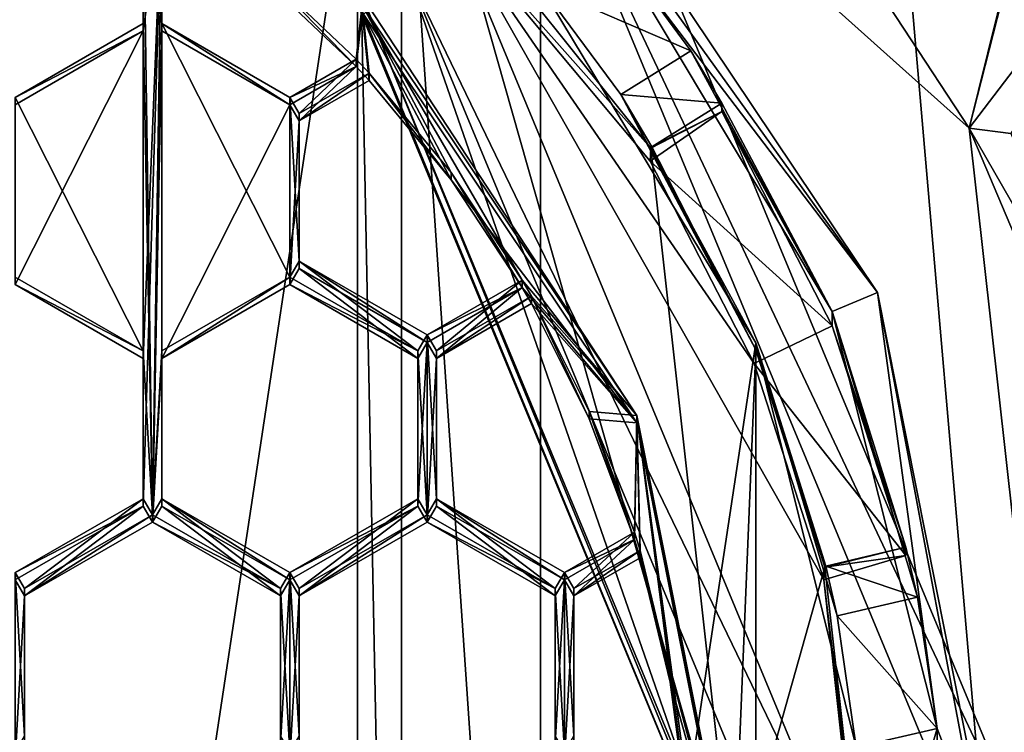
# Model space of a CAD drawing. Units: millimetres. Extents: x -24 to 91, y -252 to 24.
# Drawn here: x 3 to 7, y -234 to -231 of the extents above; entities that cross this region are included whole.
import ezdxf

# ---------------------------------------------------------------- set-up
doc = ezdxf.new("R2010")
doc.units = ezdxf.units.MM
doc.header["$LTSCALE"] = 52.148148
for name, color, linetype in [('249', 7, 'CONTINUOUS'), ('257', 7, 'CONTINUOUS'), ('355', 7, 'CONTINUOUS'), ('403', 7, 'CONTINUOUS'), ('475', 7, 'CONTINUOUS'), ('477', 7, 'CONTINUOUS'), ('479', 7, 'CONTINUOUS'), ('480', 7, 'CONTINUOUS'), ('481', 7, 'CONTINUOUS'), ('482', 7, 'CONTINUOUS'), ('485', 7, 'CONTINUOUS'), ('492', 7, 'CONTINUOUS'), ('501', 7, 'CONTINUOUS'), ('502', 7, 'CONTINUOUS'), ('503', 7, 'CONTINUOUS'), ('513', 7, 'CONTINUOUS'), ('515', 7, 'CONTINUOUS'), ('521', 7, 'CONTINUOUS'), ('891', 7, 'CONTINUOUS'), ('892', 7, 'CONTINUOUS'), ('893', 7, 'CONTINUOUS'), ('896', 7, 'CONTINUOUS'), ('897', 7, 'CONTINUOUS'), ('900', 7, 'CONTINUOUS'), ('901', 7, 'CONTINUOUS'), ('902', 7, 'CONTINUOUS'), ('903', 7, 'CONTINUOUS'), ('905', 7, 'CONTINUOUS'), ('906', 7, 'CONTINUOUS'), ('916', 7, 'CONTINUOUS'), ('917', 7, 'CONTINUOUS'), ('918', 7, 'CONTINUOUS'), ('919', 7, 'CONTINUOUS'), ('920', 7, 'CONTINUOUS'), ('921', 7, 'CONTINUOUS'), ('922', 7, 'CONTINUOUS'), ('923', 7, 'CONTINUOUS'), ('924', 7, 'CONTINUOUS'), ('925', 7, 'CONTINUOUS'), ('926', 7, 'CONTINUOUS'), ('927', 7, 'CONTINUOUS'), ('928', 7, 'CONTINUOUS'), ('929', 7, 'CONTINUOUS'), ('930', 7, 'CONTINUOUS'), ('931', 7, 'CONTINUOUS'), ('932', 7, 'CONTINUOUS'), ('933', 7, 'CONTINUOUS'), ('934', 7, 'CONTINUOUS'), ('935', 7, 'CONTINUOUS'), ('936', 7, 'CONTINUOUS'), ('937', 7, 'CONTINUOUS'), ('938', 7, 'CONTINUOUS'), ('964', 7, 'CONTINUOUS'), ('965', 7, 'CONTINUOUS'), ('973', 7, 'CONTINUOUS'), ('974', 7, 'CONTINUOUS'), ('976', 7, 'CONTINUOUS')]:
    doc.layers.add(name, color=color, linetype=linetype)

msp = doc.modelspace()

# ---------------------------------------------------------------- linework, layer by layer
at = {"layer": '249', "color": 254, "linetype": 'Continuous', "true_color": 0xe6e6e6}
for points in [[(0, -151.5524, 329.8418), (0, -249.9924, 333.2794), (8.5229, -250.0891, 330.5118), (0, -151.5524, 329.8418)], [(8.2148, -151.6415, 327.2919), (0, -151.5524, 329.8418), (8.5229, -250.0891, 330.5118), (8.2148, -151.6415, 327.2919)]]:
    msp.add_3dface(points, dxfattribs=at)
at = {"layer": '257', "color": 9, "linetype": 'Continuous', "true_color": 0xd2d2b4}
for points in [[(7.5612, -229.4848, 296.7414), (7.9316, -228.0843, 296.6925), (7.1151, -231.2838, 296.8042), (7.5612, -229.4848, 296.7414)], [(7.9316, -228.0843, 296.6925), (7.9936, -230.1316, 296.764), (7.1151, -231.2838, 296.8042), (7.9316, -228.0843, 296.6925)], [(6.1828, -229.8613, 296.7546), (7.5612, -229.4848, 296.7414), (7.1151, -231.2838, 296.8042), (6.1828, -229.8613, 296.7546)], [(7.5309, -235.002, 296.9341), (5.3166, -229.6704, 296.7479), (7.1151, -231.2838, 296.8042), (7.5309, -235.002, 296.9341)], [(5.3166, -229.6704, 296.7479), (6.1828, -229.8613, 296.7546), (7.1151, -231.2838, 296.8042), (5.3166, -229.6704, 296.7479)], [(7.6805, -232.6172, 296.8508), (7.5309, -235.002, 296.9341), (7.1151, -231.2838, 296.8042), (7.6805, -232.6172, 296.8508)]]:
    msp.add_3dface(points, dxfattribs=at)
at = {"layer": '355', "color": 9, "linetype": 'Continuous', "true_color": 0xd2d2b4}
for points in [[(7.1151, -231.2838, 296.8042), (7.9936, -230.1316, 296.764), (7.3133, -231.3086, 296.612), (7.1151, -231.2838, 296.8042)], [(7.6805, -232.6172, 296.8508), (7.1151, -231.2838, 296.8042), (7.789, -232.4565, 296.652), (7.6805, -232.6172, 296.8508)], [(7.1151, -231.2838, 296.8042), (7.3133, -231.3086, 296.612), (7.789, -232.4565, 296.652), (7.1151, -231.2838, 296.8042)]]:
    msp.add_3dface(points, dxfattribs=at)
at = {"layer": '403', "color": 9, "linetype": 'Continuous', "true_color": 0xd2d2b4}
for points in [[(5.3166, -229.6704, 296.7479), (7.5309, -235.002, 296.9341), (5.1139, -229.8805, 297.0554), (5.3166, -229.6704, 296.7479)], [(5.1139, -229.8805, 297.0554), (7.5309, -235.002, 296.9341), (7.2321, -234.9912, 297.2339), (5.1139, -229.8805, 297.0554)]]:
    msp.add_3dface(points, dxfattribs=at)
at = {"layer": '475', "color": 7, "linetype": 'Continuous', "true_color": 0xe0f2ff}
for points in [[(3.2067, -230.1234, 297.5642), (3.2946, -230.2033, 297.567), (3.2067, -230.823, 297.5886), (3.2067, -230.1234, 297.5642)], [(3.2946, -230.2033, 297.567), (3.2509, -233.1491, 297.6699), (3.2067, -233.0733, 297.6672), (3.2946, -230.2033, 297.567)], [(3.2067, -232.3737, 297.6428), (3.2946, -230.2033, 297.567), (3.2067, -233.0733, 297.6672), (3.2067, -232.3737, 297.6428)], [(3.2946, -230.2033, 297.567), (3.2067, -232.3737, 297.6428), (3.2067, -230.823, 297.5886), (3.2946, -230.2033, 297.567)], [(3.2509, -233.1491, 297.6699), (3.2946, -230.2033, 297.567), (3.2947, -230.823, 297.5886), (3.2509, -233.1491, 297.6699)], [(3.7753, -230.5734, 297.5799), (4.2426, -230.7337, 297.5855), (4.2147, -230.9917, 297.5945), (3.7753, -230.5734, 297.5799)], [(4.2147, -230.9917, 297.5945), (4.2426, -230.7337, 297.5855), (4.2759, -231.0574, 297.5968), (4.2147, -230.9917, 297.5945)], [(4.2426, -230.7337, 297.5855), (5.5433, -232.6791, 297.6534), (4.6644, -231.5287, 297.6133), (4.2426, -230.7337, 297.5855)], [(4.2759, -231.0574, 297.5968), (4.2426, -230.7337, 297.5855), (4.6644, -231.5287, 297.6133), (4.2759, -231.0574, 297.5968)], [(3.2067, -232.3737, 297.6428), (2.6004, -232.0239, 297.6306), (3.2067, -230.823, 297.5886), (3.2067, -232.3737, 297.6428)], [(2.6004, -232.0239, 297.6306), (2.6004, -231.1728, 297.6008), (3.2067, -230.823, 297.5886), (2.6004, -232.0239, 297.6306)], [(3.2509, -233.1491, 297.6699), (3.2947, -230.823, 297.5886), (3.2947, -232.3737, 297.6428), (3.2509, -233.1491, 297.6699)], [(3.2947, -230.823, 297.5886), (3.9009, -231.1728, 297.6008), (3.2947, -232.3737, 297.6428), (3.2947, -230.823, 297.5886)], [(3.9009, -231.1728, 297.6008), (4.2147, -230.9917, 297.5945), (3.9447, -231.2486, 297.6035), (3.9009, -231.1728, 297.6008)], [(4.2147, -230.9917, 297.5945), (4.2759, -231.0574, 297.5968), (3.9447, -231.2486, 297.6035), (4.2147, -230.9917, 297.5945)], [(3.2947, -232.3737, 297.6428), (3.9009, -231.1728, 297.6008), (3.9009, -232.0239, 297.6306), (3.2947, -232.3737, 297.6428)], [(3.9009, -231.1728, 297.6008), (3.9447, -231.2486, 297.6035), (3.9009, -232.0239, 297.6306), (3.9009, -231.1728, 297.6008)], [(3.9447, -231.2486, 297.6035), (3.9447, -231.9481, 297.6279), (3.9009, -232.0239, 297.6306), (3.9447, -231.2486, 297.6035)], [(4.6644, -231.5287, 297.6133), (5.5433, -232.6791, 297.6534), (5.0011, -232.0381, 297.6311), (4.6644, -231.5287, 297.6133)], [(3.9447, -231.9481, 297.6279), (4.5071, -232.3737, 297.6428), (3.9009, -232.0239, 297.6306), (3.9447, -231.9481, 297.6279)], [(3.9447, -231.9481, 297.6279), (4.5509, -232.2979, 297.6401), (4.5071, -232.3737, 297.6428), (3.9447, -231.9481, 297.6279)], [(4.5509, -232.2979, 297.6401), (5.0011, -232.0381, 297.6311), (4.5951, -232.3737, 297.6428), (4.5509, -232.2979, 297.6401)], [(5.0011, -232.0381, 297.6311), (5.045, -232.1141, 297.6337), (4.5951, -232.3737, 297.6428), (5.0011, -232.0381, 297.6311)], [(5.0011, -232.0381, 297.6311), (5.5433, -232.6791, 297.6534), (5.045, -232.1141, 297.6337), (5.0011, -232.0381, 297.6311)], [(5.045, -232.1141, 297.6337), (5.5433, -232.6791, 297.6534), (5.318, -232.6603, 297.6528), (5.045, -232.1141, 297.6337)], [(4.5509, -232.2979, 297.6401), (4.5509, -233.1491, 297.6699), (4.5071, -233.0733, 297.6672), (4.5509, -232.2979, 297.6401)], [(4.5071, -232.3737, 297.6428), (4.5509, -232.2979, 297.6401), (4.5071, -233.0733, 297.6672), (4.5071, -232.3737, 297.6428)], [(4.5509, -233.1491, 297.6699), (4.5509, -232.2979, 297.6401), (4.5951, -232.3737, 297.6428), (4.5509, -233.1491, 297.6699)], [(3.2947, -233.0733, 297.6672), (3.2509, -233.1491, 297.6699), (3.2947, -232.3737, 297.6428), (3.2947, -233.0733, 297.6672)], [(4.5951, -233.0733, 297.6672), (4.5509, -233.1491, 297.6699), (4.5951, -232.3737, 297.6428), (4.5951, -233.0733, 297.6672)], [(5.318, -232.6603, 297.6528), (5.5433, -232.6791, 297.6534), (5.532, -233.2323, 297.6728), (5.318, -232.6603, 297.6528)], [(5.5433, -232.6791, 297.6534), (5.5584, -233.3183, 297.6758), (5.532, -233.2323, 297.6728), (5.5433, -232.6791, 297.6534)], [(5.5433, -232.6791, 297.6534), (6, -234.9738, 297.7336), (5.5584, -233.3183, 297.6758), (5.5433, -232.6791, 297.6534)], [(3.2067, -233.0733, 297.6672), (2.6447, -233.4989, 297.6821), (2.6004, -233.4231, 297.6794), (3.2067, -233.0733, 297.6672)], [(3.2509, -233.1491, 297.6699), (2.6447, -233.4989, 297.6821), (3.2067, -233.0733, 297.6672), (3.2509, -233.1491, 297.6699)], [(3.8571, -233.4989, 297.6821), (3.2509, -233.1491, 297.6699), (3.2947, -233.0733, 297.6672), (3.8571, -233.4989, 297.6821)], [(3.9009, -233.4231, 297.6794), (3.8571, -233.4989, 297.6821), (3.2947, -233.0733, 297.6672), (3.9009, -233.4231, 297.6794)], [(4.5071, -233.0733, 297.6672), (3.9447, -233.4989, 297.6821), (3.9009, -233.4231, 297.6794), (4.5071, -233.0733, 297.6672)], [(4.5509, -233.1491, 297.6699), (3.9447, -233.4989, 297.6821), (4.5071, -233.0733, 297.6672), (4.5509, -233.1491, 297.6699)], [(5.1571, -233.4989, 297.6821), (4.5509, -233.1491, 297.6699), (4.5951, -233.0733, 297.6672), (5.1571, -233.4989, 297.6821)], [(5.2013, -233.4231, 297.6794), (5.1571, -233.4989, 297.6821), (4.5951, -233.0733, 297.6672), (5.2013, -233.4231, 297.6794)], [(5.532, -233.2323, 297.6728), (5.2455, -233.4989, 297.6821), (5.2013, -233.4231, 297.6794), (5.532, -233.2323, 297.6728)], [(5.5584, -233.3183, 297.6758), (5.2455, -233.4989, 297.6821), (5.532, -233.2323, 297.6728), (5.5584, -233.3183, 297.6758)], [(5.5584, -233.3183, 297.6758), (6, -234.9738, 297.7336), (5.7009, -233.9071, 297.6963), (5.5584, -233.3183, 297.6758)], [(2.6447, -233.4989, 297.6821), (2.6004, -234.2742, 297.7091), (2.6004, -233.4231, 297.6794), (2.6447, -233.4989, 297.6821)], [(3.9009, -234.2742, 297.7091), (3.8571, -234.1984, 297.7065), (3.9009, -233.4231, 297.6794), (3.9009, -234.2742, 297.7091)], [(3.8571, -234.1984, 297.7065), (3.8571, -233.4989, 297.6821), (3.9009, -233.4231, 297.6794), (3.8571, -234.1984, 297.7065)], [(3.9447, -233.4989, 297.6821), (3.9009, -234.2742, 297.7091), (3.9009, -233.4231, 297.6794), (3.9447, -233.4989, 297.6821)], [(5.2013, -234.2742, 297.7091), (5.1571, -234.1984, 297.7065), (5.2013, -233.4231, 297.6794), (5.2013, -234.2742, 297.7091)], [(5.1571, -234.1984, 297.7065), (5.1571, -233.4989, 297.6821), (5.2013, -233.4231, 297.6794), (5.1571, -234.1984, 297.7065)], [(5.2455, -233.4989, 297.6821), (5.2013, -234.2742, 297.7091), (5.2013, -233.4231, 297.6794), (5.2455, -233.4989, 297.6821)], [(2.6447, -234.1984, 297.7065), (2.6004, -234.2742, 297.7091), (2.6447, -233.4989, 297.6821), (2.6447, -234.1984, 297.7065)], [(3.9009, -234.2742, 297.7091), (3.9447, -233.4989, 297.6821), (3.9447, -234.1984, 297.7065), (3.9009, -234.2742, 297.7091)], [(5.2455, -234.1984, 297.7065), (5.2013, -234.2742, 297.7091), (5.2455, -233.4989, 297.6821), (5.2455, -234.1984, 297.7065)], [(5.7009, -233.9071, 297.6963), (6, -234.9738, 297.7336), (5.7812, -234.5075, 297.7173), (5.7009, -233.9071, 297.6963)]]:
    msp.add_3dface(points, dxfattribs=at)
at = {"layer": '477', "color": 254, "linetype": 'Continuous', "true_color": 0xe6e8e8}
for points in [[(6, -234.9912, 297.2339), (4.2426, -230.7512, 297.0858), (4.4548, -230.5392, 297.0784), (6, -234.9912, 297.2339)], [(6.3, -234.9912, 297.2339), (6, -234.9912, 297.2339), (4.4548, -230.5392, 297.0784), (6.3, -234.9912, 297.2339)]]:
    msp.add_3dface(points, dxfattribs=at)
at = {"layer": '479', "color": 254, "linetype": 'Continuous', "true_color": 0xe6e8e8}
for points in [[(5.9452, -231.2043, 299.7968), (6.4672, -232.2201, 299.8323), (5.6055, -231.4395, 299.1117), (5.9452, -231.2043, 299.7968)], [(5.6055, -231.4395, 299.1117), (6.4672, -232.2201, 299.8323), (6.0976, -232.3973, 299.1452), (5.6055, -231.4395, 299.1117)], [(6.4672, -232.2201, 299.8323), (6.8168, -233.3073, 299.8702), (6.0976, -232.3973, 299.1452), (6.4672, -232.2201, 299.8323)], [(6.8168, -233.3073, 299.8702), (6.4273, -233.4223, 299.181), (6.0976, -232.3973, 299.1452), (6.8168, -233.3073, 299.8702)]]:
    msp.add_3dface(points, dxfattribs=at)
at = {"layer": '480', "color": 254, "linetype": 'Continuous', "true_color": 0xe6e8e8}
for points in [[(5.4207, -230.401, 301.7764), (6.4674, -232.1515, 301.8376), (5.7989, -230.9178, 301.5359), (5.4207, -230.401, 301.7764)], [(5.7989, -230.9178, 301.5359), (6.4674, -232.1515, 301.8376), (5.9452, -231.1656, 300.9026), (5.7989, -230.9178, 301.5359)], [(6.4674, -232.1515, 301.8376), (5.9452, -231.2043, 299.7968), (5.9452, -231.1656, 300.9026), (6.4674, -232.1515, 301.8376)], [(6.4672, -232.2201, 299.8323), (5.9452, -231.2043, 299.7968), (6.4674, -232.1515, 301.8376), (6.4672, -232.2201, 299.8323)], [(6.4672, -232.2201, 299.8323), (6.4674, -232.1515, 301.8376), (6.8168, -233.2686, 300.976), (6.4672, -232.2201, 299.8323)], [(6.4674, -232.1515, 301.8376), (6.9648, -234.1263, 301.9065), (6.8719, -233.5043, 301.6213), (6.4674, -232.1515, 301.8376)], [(6.8168, -233.2686, 300.976), (6.4674, -232.1515, 301.8376), (6.8719, -233.5043, 301.6213), (6.8168, -233.2686, 300.976)], [(6.8168, -233.3073, 299.8702), (6.4672, -232.2201, 299.8323), (6.8168, -233.2686, 300.976), (6.8168, -233.3073, 299.8702)]]:
    msp.add_3dface(points, dxfattribs=at)
at = {"layer": '481', "color": 254, "linetype": 'Continuous', "true_color": 0xe6e8e8}
for points in [[(5.5433, -232.6791, 297.6534), (4.2426, -230.7337, 297.5855), (6, -234.9912, 297.2339), (5.5433, -232.6791, 297.6534)], [(4.2426, -230.7337, 297.5855), (4.2426, -230.7512, 297.0858), (6, -234.9912, 297.2339), (4.2426, -230.7337, 297.5855)], [(6, -234.9738, 297.7336), (5.5433, -232.6791, 297.6534), (6, -234.9912, 297.2339), (6, -234.9738, 297.7336)]]:
    msp.add_3dface(points, dxfattribs=at)
at = {"layer": '482', "color": 254, "linetype": 'Continuous', "true_color": 0xe6e8e8}
for points in [[(4.6669, -230.1987, 300.7514), (5.6097, -231.3778, 300.8013), (4.6669, -230.3167, 297.3708), (4.6669, -230.1987, 300.7514)], [(6.0976, -232.3973, 299.1452), (6.4273, -233.4223, 299.181), (4.6669, -230.3167, 297.3708), (6.0976, -232.3973, 299.1452)], [(4.6669, -230.3167, 297.3708), (6.4273, -233.4223, 299.181), (6.6, -234.9808, 297.5337), (4.6669, -230.3167, 297.3708)], [(5.6055, -231.4395, 299.1117), (6.0976, -232.3973, 299.1452), (4.6669, -230.3167, 297.3708), (5.6055, -231.4395, 299.1117)], [(5.6097, -231.3778, 300.8013), (5.6055, -231.4395, 299.1117), (4.6669, -230.3167, 297.3708), (5.6097, -231.3778, 300.8013)], [(6.6, -234.8627, 300.9143), (6.4273, -233.4223, 299.181), (6.4321, -233.3621, 300.8706), (6.6, -234.8627, 300.9143)], [(6.6, -234.9808, 297.5337), (6.4273, -233.4223, 299.181), (6.6, -234.8627, 300.9143), (6.6, -234.9808, 297.5337)]]:
    msp.add_3dface(points, dxfattribs=at)
at = {"layer": '485', "color": 254, "linetype": 'Continuous', "true_color": 0xe6e8e8}
for points in [[(6.8168, -233.3073, 299.8702), (6.8168, -233.2686, 300.976), (6.4321, -233.3621, 300.8706), (6.8168, -233.3073, 299.8702)], [(6.4321, -233.3621, 300.8706), (6.8168, -233.2686, 300.976), (6.437, -233.3572, 300.9791), (6.4321, -233.3621, 300.8706)], [(6.4273, -233.4223, 299.181), (6.8168, -233.3073, 299.8702), (6.4321, -233.3621, 300.8706), (6.4273, -233.4223, 299.181)]]:
    msp.add_3dface(points, dxfattribs=at)
at = {"layer": '492', "color": 254, "linetype": 'Continuous', "true_color": 0xe6e8e8}
for points in [[(5.9452, -231.2043, 299.7968), (5.6055, -231.4395, 299.1117), (5.6097, -231.3778, 300.8013), (5.9452, -231.2043, 299.7968)], [(5.9452, -231.2043, 299.7968), (5.6097, -231.3778, 300.8013), (5.614, -231.3714, 300.9098), (5.9452, -231.2043, 299.7968)], [(5.9452, -231.1656, 300.9026), (5.9452, -231.2043, 299.7968), (5.614, -231.3714, 300.9098), (5.9452, -231.1656, 300.9026)]]:
    msp.add_3dface(points, dxfattribs=at)
at = {"layer": '501', "color": 254, "linetype": 'Continuous', "true_color": 0xe6e8e8}
for points in [[(3.2509, -233.1142, 298.6692), (3.2946, -230.1684, 298.5664), (3.2067, -230.0885, 298.5636), (3.2509, -233.1142, 298.6692)], [(3.2067, -230.7881, 298.588), (3.2509, -233.1142, 298.6692), (3.2067, -230.0885, 298.5636), (3.2067, -230.7881, 298.588)], [(3.2946, -230.1684, 298.5664), (3.2509, -233.1142, 298.6692), (3.2947, -230.7881, 298.588), (3.2946, -230.1684, 298.5664)], [(4.2147, -230.9568, 298.5939), (4.2426, -230.6988, 298.5849), (3.7753, -230.5385, 298.5793), (4.2147, -230.9568, 298.5939)], [(4.2426, -230.6988, 298.5849), (4.2147, -230.9568, 298.5939), (4.2759, -231.0225, 298.5962), (4.2426, -230.6988, 298.5849)], [(5.5433, -232.6442, 298.6528), (4.2426, -230.6988, 298.5849), (5.0011, -232.0032, 298.6305), (5.5433, -232.6442, 298.6528)], [(4.2426, -230.6988, 298.5849), (4.2759, -231.0225, 298.5962), (4.6644, -231.4938, 298.6127), (4.2426, -230.6988, 298.5849)], [(5.0011, -232.0032, 298.6305), (4.2426, -230.6988, 298.5849), (4.6644, -231.4938, 298.6127), (5.0011, -232.0032, 298.6305)], [(2.6004, -231.1379, 298.6002), (3.2067, -232.3388, 298.6422), (3.2067, -230.7881, 298.588), (2.6004, -231.1379, 298.6002)], [(3.2067, -232.3388, 298.6422), (3.2509, -233.1142, 298.6692), (3.2067, -230.7881, 298.588), (3.2067, -232.3388, 298.6422)], [(3.2947, -232.3388, 298.6422), (3.2947, -230.7881, 298.588), (3.2509, -233.1142, 298.6692), (3.2947, -232.3388, 298.6422)], [(3.9009, -231.1379, 298.6002), (3.2947, -230.7881, 298.588), (3.9009, -231.989, 298.63), (3.9009, -231.1379, 298.6002)], [(3.9009, -231.989, 298.63), (3.2947, -230.7881, 298.588), (3.2947, -232.3388, 298.6422), (3.9009, -231.989, 298.63)], [(4.2147, -230.9568, 298.5939), (3.9009, -231.1379, 298.6002), (3.9447, -231.2137, 298.6029), (4.2147, -230.9568, 298.5939)], [(4.2759, -231.0225, 298.5962), (4.2147, -230.9568, 298.5939), (3.9447, -231.2137, 298.6029), (4.2759, -231.0225, 298.5962)], [(2.6004, -231.989, 298.63), (3.2067, -232.3388, 298.6422), (2.6004, -231.1379, 298.6002), (2.6004, -231.989, 298.63)], [(3.9447, -231.2137, 298.6029), (3.9009, -231.1379, 298.6002), (3.9447, -231.9132, 298.6273), (3.9447, -231.2137, 298.6029)], [(3.9447, -231.9132, 298.6273), (3.9009, -231.1379, 298.6002), (3.9009, -231.989, 298.63), (3.9447, -231.9132, 298.6273)], [(4.5071, -232.3388, 298.6422), (3.9447, -231.9132, 298.6273), (3.9009, -231.989, 298.63), (4.5071, -232.3388, 298.6422)], [(4.5509, -232.263, 298.6395), (3.9447, -231.9132, 298.6273), (4.5071, -232.3388, 298.6422), (4.5509, -232.263, 298.6395)], [(5.0011, -232.0032, 298.6305), (4.5509, -232.263, 298.6395), (4.5951, -232.3388, 298.6422), (5.0011, -232.0032, 298.6305)], [(5.045, -232.0792, 298.6331), (5.0011, -232.0032, 298.6305), (4.5951, -232.3388, 298.6422), (5.045, -232.0792, 298.6331)], [(5.5433, -232.6442, 298.6528), (5.0011, -232.0032, 298.6305), (5.045, -232.0792, 298.6331), (5.5433, -232.6442, 298.6528)], [(5.5433, -232.6442, 298.6528), (5.045, -232.0792, 298.6331), (5.318, -232.6254, 298.6522), (5.5433, -232.6442, 298.6528)], [(4.5509, -233.1142, 298.6692), (4.5509, -232.263, 298.6395), (4.5071, -232.3388, 298.6422), (4.5509, -233.1142, 298.6692)], [(4.5509, -232.263, 298.6395), (4.5509, -233.1142, 298.6692), (4.5951, -233.0384, 298.6666), (4.5509, -232.263, 298.6395)], [(4.5951, -232.3388, 298.6422), (4.5509, -232.263, 298.6395), (4.5951, -233.0384, 298.6666), (4.5951, -232.3388, 298.6422)], [(3.2067, -233.0384, 298.6666), (3.2509, -233.1142, 298.6692), (3.2067, -232.3388, 298.6422), (3.2067, -233.0384, 298.6666)], [(3.2947, -233.0384, 298.6666), (3.2947, -232.3388, 298.6422), (3.2509, -233.1142, 298.6692), (3.2947, -233.0384, 298.6666)], [(4.5509, -233.1142, 298.6692), (4.5071, -232.3388, 298.6422), (4.5071, -233.0384, 298.6666), (4.5509, -233.1142, 298.6692)], [(5.532, -233.1974, 298.6722), (5.5433, -232.6442, 298.6528), (5.318, -232.6254, 298.6522), (5.532, -233.1974, 298.6722)], [(5.5584, -233.2834, 298.6752), (5.5433, -232.6442, 298.6528), (5.532, -233.1974, 298.6722), (5.5584, -233.2834, 298.6752)], [(6, -234.9389, 298.733), (5.5433, -232.6442, 298.6528), (5.8075, -234.5891, 298.7208), (6, -234.9389, 298.733)], [(5.8075, -234.5891, 298.7208), (5.5433, -232.6442, 298.6528), (5.7812, -234.4726, 298.7167), (5.8075, -234.5891, 298.7208)], [(5.5433, -232.6442, 298.6528), (5.5584, -233.2834, 298.6752), (5.7009, -233.8722, 298.6957), (5.5433, -232.6442, 298.6528)], [(5.7812, -234.4726, 298.7167), (5.5433, -232.6442, 298.6528), (5.7009, -233.8722, 298.6957), (5.7812, -234.4726, 298.7167)], [(2.6004, -233.3882, 298.6788), (2.6447, -233.464, 298.6815), (3.2067, -233.0384, 298.6666), (2.6004, -233.3882, 298.6788)], [(2.6447, -233.464, 298.6815), (3.2509, -233.1142, 298.6692), (3.2067, -233.0384, 298.6666), (2.6447, -233.464, 298.6815)], [(3.2509, -233.1142, 298.6692), (3.8571, -233.464, 298.6815), (3.2947, -233.0384, 298.6666), (3.2509, -233.1142, 298.6692)], [(3.2947, -233.0384, 298.6666), (3.8571, -233.464, 298.6815), (3.9009, -233.3882, 298.6788), (3.2947, -233.0384, 298.6666)], [(3.9009, -233.3882, 298.6788), (3.9447, -233.464, 298.6815), (4.5071, -233.0384, 298.6666), (3.9009, -233.3882, 298.6788)], [(3.9447, -233.464, 298.6815), (4.5509, -233.1142, 298.6692), (4.5071, -233.0384, 298.6666), (3.9447, -233.464, 298.6815)], [(4.5509, -233.1142, 298.6692), (5.1571, -233.464, 298.6815), (4.5951, -233.0384, 298.6666), (4.5509, -233.1142, 298.6692)], [(4.5951, -233.0384, 298.6666), (5.1571, -233.464, 298.6815), (5.2013, -233.3882, 298.6788), (4.5951, -233.0384, 298.6666)], [(5.2013, -233.3882, 298.6788), (5.2455, -233.464, 298.6815), (5.532, -233.1974, 298.6722), (5.2013, -233.3882, 298.6788)], [(5.2455, -233.464, 298.6815), (5.5584, -233.2834, 298.6752), (5.532, -233.1974, 298.6722), (5.2455, -233.464, 298.6815)], [(2.6004, -234.2393, 298.7085), (2.6447, -234.1635, 298.7059), (2.6004, -233.3882, 298.6788), (2.6004, -234.2393, 298.7085)], [(2.6447, -234.1635, 298.7059), (2.6447, -233.464, 298.6815), (2.6004, -233.3882, 298.6788), (2.6447, -234.1635, 298.7059)], [(3.8571, -233.464, 298.6815), (3.9009, -234.2393, 298.7085), (3.9009, -233.3882, 298.6788), (3.8571, -233.464, 298.6815)], [(3.9009, -234.2393, 298.7085), (3.9447, -234.1635, 298.7059), (3.9009, -233.3882, 298.6788), (3.9009, -234.2393, 298.7085)], [(3.9447, -234.1635, 298.7059), (3.9447, -233.464, 298.6815), (3.9009, -233.3882, 298.6788), (3.9447, -234.1635, 298.7059)], [(5.1571, -233.464, 298.6815), (5.2013, -234.2393, 298.7085), (5.2013, -233.3882, 298.6788), (5.1571, -233.464, 298.6815)], [(5.2013, -234.2393, 298.7085), (5.2455, -234.1635, 298.7059), (5.2013, -233.3882, 298.6788), (5.2013, -234.2393, 298.7085)], [(5.2455, -234.1635, 298.7059), (5.2455, -233.464, 298.6815), (5.2013, -233.3882, 298.6788), (5.2455, -234.1635, 298.7059)], [(3.9009, -234.2393, 298.7085), (3.8571, -233.464, 298.6815), (3.8571, -234.1635, 298.7059), (3.9009, -234.2393, 298.7085)], [(5.1571, -234.1635, 298.7059), (5.2013, -234.2393, 298.7085), (5.1571, -233.464, 298.6815), (5.1571, -234.1635, 298.7059)]]:
    msp.add_3dface(points, dxfattribs=at)
at = {"layer": '502', "color": 254, "linetype": 'Continuous', "true_color": 0xe6e8e8}
for points in [[(5.0866, -230.6086, 301.7837), (5.4675, -231.1238, 301.543), (6.107, -232.3005, 301.8428), (5.0866, -230.6086, 301.7837)], [(5.614, -231.3714, 300.9098), (6.1068, -232.3341, 300.8433), (5.4675, -231.1238, 301.543), (5.614, -231.3714, 300.9098)], [(5.4675, -231.1238, 301.543), (6.1068, -232.3341, 300.8433), (6.107, -232.3005, 301.8428), (5.4675, -231.1238, 301.543)], [(5.614, -231.3714, 300.9098), (5.6097, -231.3778, 300.8013), (6.1068, -232.3341, 300.8433), (5.614, -231.3714, 300.9098)], [(6.1068, -232.3341, 300.8433), (6.4321, -233.3621, 300.8706), (6.107, -232.3005, 301.8428), (6.1068, -232.3341, 300.8433)], [(6.4321, -233.3621, 300.8706), (6.437, -233.3572, 300.9791), (6.107, -232.3005, 301.8428), (6.4321, -233.3621, 300.8706)], [(6.437, -233.3572, 300.9791), (6.4918, -233.593, 301.6244), (6.107, -232.3005, 301.8428), (6.437, -233.3572, 300.9791)], [(6.4918, -233.593, 301.6244), (6.5816, -234.2157, 301.9097), (6.107, -232.3005, 301.8428), (6.4918, -233.593, 301.6244)]]:
    msp.add_3dface(points, dxfattribs=at)
at = {"layer": '503', "color": 254, "linetype": 'Continuous', "true_color": 0xe6e8e8}
for points in [[(4.2426, -230.6988, 298.5849), (5.5433, -232.6442, 298.6528), (4.2426, -230.6589, 299.7277), (4.2426, -230.6988, 298.5849)], [(5.5433, -232.6442, 298.6528), (6, -234.9389, 298.733), (4.2426, -230.6589, 299.7277), (5.5433, -232.6442, 298.6528)], [(4.2426, -230.6589, 299.7277), (6, -234.9389, 298.733), (6, -234.899, 299.8757), (4.2426, -230.6589, 299.7277)]]:
    msp.add_3dface(points, dxfattribs=at)
at = {"layer": '513', "color": 254, "linetype": 'Continuous', "true_color": 0xe6e8e8}
for points in [[(6.8168, -233.2686, 300.976), (6.8719, -233.5043, 301.6213), (6.437, -233.3572, 300.9791), (6.8168, -233.2686, 300.976)], [(6.437, -233.3572, 300.9791), (6.8719, -233.5043, 301.6213), (6.4918, -233.593, 301.6244), (6.437, -233.3572, 300.9791)], [(6.8719, -233.5043, 301.6213), (6.9648, -234.1263, 301.9065), (6.4918, -233.593, 301.6244), (6.8719, -233.5043, 301.6213)], [(6.9648, -234.1263, 301.9065), (6.5816, -234.2157, 301.9097), (6.4918, -233.593, 301.6244), (6.9648, -234.1263, 301.9065)]]:
    msp.add_3dface(points, dxfattribs=at)
at = {"layer": '515', "color": 254, "linetype": 'Continuous', "true_color": 0xe6e8e8}
for points in [[(5.4207, -230.401, 301.7764), (5.7989, -230.9178, 301.5359), (5.0866, -230.6086, 301.7837), (5.4207, -230.401, 301.7764)], [(5.7989, -230.9178, 301.5359), (5.4675, -231.1238, 301.543), (5.0866, -230.6086, 301.7837), (5.7989, -230.9178, 301.5359)], [(5.7989, -230.9178, 301.5359), (5.9452, -231.1656, 300.9026), (5.4675, -231.1238, 301.543), (5.7989, -230.9178, 301.5359)], [(5.9452, -231.1656, 300.9026), (5.614, -231.3714, 300.9098), (5.4675, -231.1238, 301.543), (5.9452, -231.1656, 300.9026)]]:
    msp.add_3dface(points, dxfattribs=at)
at = {"layer": '521', "color": 254, "linetype": 'Continuous', "true_color": 0xe6e8e8}
for points in [[(4.4548, -230.5392, 297.0784), (4.6669, -230.3167, 297.3708), (6.6, -234.9808, 297.5337), (4.4548, -230.5392, 297.0784)], [(6.3, -234.9912, 297.2339), (4.4548, -230.5392, 297.0784), (6.6, -234.9808, 297.5337), (6.3, -234.9912, 297.2339)]]:
    msp.add_3dface(points, dxfattribs=at)
at = {"layer": '891', "color": 7, "linetype": 'Continuous', "true_color": 0xe0f2ff}
for points in [[(3.9447, -233.4989, 297.6821), (4.5509, -233.1491, 297.6699), (4.5509, -233.1142, 298.6692), (3.9447, -233.4989, 297.6821)], [(3.9447, -233.464, 298.6815), (3.9447, -233.4989, 297.6821), (4.5509, -233.1142, 298.6692), (3.9447, -233.464, 298.6815)]]:
    msp.add_3dface(points, dxfattribs=at)
at = {"layer": '892', "color": 7, "linetype": 'Continuous', "true_color": 0xe0f2ff}
for points in [[(4.5509, -233.1491, 297.6699), (5.1571, -233.464, 298.6815), (4.5509, -233.1142, 298.6692), (4.5509, -233.1491, 297.6699)], [(4.5509, -233.1491, 297.6699), (5.1571, -233.4989, 297.6821), (5.1571, -233.464, 298.6815), (4.5509, -233.1491, 297.6699)]]:
    msp.add_3dface(points, dxfattribs=at)
at = {"layer": '893', "color": 7, "linetype": 'Continuous', "true_color": 0xe0f2ff}
for points in [[(5.1571, -233.4989, 297.6821), (5.1571, -234.1635, 298.7059), (5.1571, -233.464, 298.6815), (5.1571, -233.4989, 297.6821)], [(5.1571, -233.4989, 297.6821), (5.1571, -234.1984, 297.7065), (5.1571, -234.1635, 298.7059), (5.1571, -233.4989, 297.6821)]]:
    msp.add_3dface(points, dxfattribs=at)
at = {"layer": '896', "color": 7, "linetype": 'Continuous', "true_color": 0xe0f2ff}
for points in [[(3.9447, -234.1984, 297.7065), (3.9447, -233.4989, 297.6821), (3.9447, -233.464, 298.6815), (3.9447, -234.1984, 297.7065)], [(3.9447, -234.1984, 297.7065), (3.9447, -233.464, 298.6815), (3.9447, -234.1635, 298.7059), (3.9447, -234.1984, 297.7065)]]:
    msp.add_3dface(points, dxfattribs=at)
at = {"layer": '897', "color": 7, "linetype": 'Continuous', "true_color": 0xe0f2ff}
for points in [[(3.8571, -233.464, 298.6815), (3.8571, -233.4989, 297.6821), (3.8571, -234.1635, 298.7059), (3.8571, -233.464, 298.6815)], [(3.8571, -233.4989, 297.6821), (3.8571, -234.1984, 297.7065), (3.8571, -234.1635, 298.7059), (3.8571, -233.4989, 297.6821)]]:
    msp.add_3dface(points, dxfattribs=at)
at = {"layer": '900', "color": 7, "linetype": 'Continuous', "true_color": 0xe0f2ff}
for points in [[(2.6447, -234.1984, 297.7065), (2.6447, -233.4989, 297.6821), (2.6447, -233.464, 298.6815), (2.6447, -234.1984, 297.7065)], [(2.6447, -234.1984, 297.7065), (2.6447, -233.464, 298.6815), (2.6447, -234.1635, 298.7059), (2.6447, -234.1984, 297.7065)]]:
    msp.add_3dface(points, dxfattribs=at)
at = {"layer": '901', "color": 7, "linetype": 'Continuous', "true_color": 0xe0f2ff}
for points in [[(2.6447, -233.4989, 297.6821), (3.2509, -233.1491, 297.6699), (3.2509, -233.1142, 298.6692), (2.6447, -233.4989, 297.6821)], [(2.6447, -233.4989, 297.6821), (3.2509, -233.1142, 298.6692), (2.6447, -233.464, 298.6815), (2.6447, -233.4989, 297.6821)]]:
    msp.add_3dface(points, dxfattribs=at)
at = {"layer": '902', "color": 7, "linetype": 'Continuous', "true_color": 0xe0f2ff}
for points in [[(3.2509, -233.1491, 297.6699), (3.8571, -233.464, 298.6815), (3.2509, -233.1142, 298.6692), (3.2509, -233.1491, 297.6699)], [(3.2509, -233.1491, 297.6699), (3.8571, -233.4989, 297.6821), (3.8571, -233.464, 298.6815), (3.2509, -233.1491, 297.6699)]]:
    msp.add_3dface(points, dxfattribs=at)
at = {"layer": '903', "color": 7, "linetype": 'Continuous', "true_color": 0xe0f2ff}
for points in [[(5.5584, -233.3183, 297.6758), (5.7009, -233.9071, 297.6963), (5.5584, -233.2834, 298.6752), (5.5584, -233.3183, 297.6758)], [(5.5584, -233.2834, 298.6752), (5.7009, -233.9071, 297.6963), (5.7009, -233.8722, 298.6957), (5.5584, -233.2834, 298.6752)], [(5.7009, -233.9071, 297.6963), (5.7812, -234.5075, 297.7173), (5.7009, -233.8722, 298.6957), (5.7009, -233.9071, 297.6963)], [(5.7812, -234.5075, 297.7173), (5.7812, -234.4726, 298.7167), (5.7009, -233.8722, 298.6957), (5.7812, -234.5075, 297.7173)]]:
    msp.add_3dface(points, dxfattribs=at)
at = {"layer": '905', "color": 7, "linetype": 'Continuous', "true_color": 0xe0f2ff}
for points in [[(5.2455, -234.1984, 297.7065), (5.2455, -233.4989, 297.6821), (5.2455, -233.464, 298.6815), (5.2455, -234.1984, 297.7065)], [(5.2455, -234.1984, 297.7065), (5.2455, -233.464, 298.6815), (5.2455, -234.1635, 298.7059), (5.2455, -234.1984, 297.7065)]]:
    msp.add_3dface(points, dxfattribs=at)
at = {"layer": '906', "color": 7, "linetype": 'Continuous', "true_color": 0xe0f2ff}
for points in [[(5.2455, -233.4989, 297.6821), (5.5584, -233.3183, 297.6758), (5.5584, -233.2834, 298.6752), (5.2455, -233.4989, 297.6821)], [(5.2455, -233.4989, 297.6821), (5.5584, -233.2834, 298.6752), (5.2455, -233.464, 298.6815), (5.2455, -233.4989, 297.6821)]]:
    msp.add_3dface(points, dxfattribs=at)
at = {"layer": '916', "color": 7, "linetype": 'Continuous', "true_color": 0xe0f2ff}
for points in [[(3.7753, -230.5734, 297.5799), (4.2147, -230.9917, 297.5945), (3.7753, -230.5385, 298.5793), (3.7753, -230.5734, 297.5799)], [(4.2147, -230.9917, 297.5945), (4.2147, -230.9568, 298.5939), (3.7753, -230.5385, 298.5793), (4.2147, -230.9917, 297.5945)]]:
    msp.add_3dface(points, dxfattribs=at)
at = {"layer": '917', "color": 7, "linetype": 'Continuous'}
for points in [[(4.2147, -230.9917, 297.5945), (3.9009, -231.1379, 298.6002), (4.2147, -230.9568, 298.5939), (4.2147, -230.9917, 297.5945)], [(4.2147, -230.9917, 297.5945), (3.9009, -231.1728, 297.6008), (3.9009, -231.1379, 298.6002), (4.2147, -230.9917, 297.5945)]]:
    msp.add_3dface(points, dxfattribs=at)
at = {"layer": '918', "color": 7, "linetype": 'Continuous', "true_color": 0xe0f2ff}
for points in [[(3.9009, -231.1728, 297.6008), (3.2947, -230.823, 297.5886), (3.2947, -230.7881, 298.588), (3.9009, -231.1728, 297.6008)], [(3.9009, -231.1728, 297.6008), (3.2947, -230.7881, 298.588), (3.9009, -231.1379, 298.6002), (3.9009, -231.1728, 297.6008)]]:
    msp.add_3dface(points, dxfattribs=at)
at = {"layer": '919', "color": 7, "linetype": 'Continuous', "true_color": 0xe0f2ff}
for points in [[(3.2947, -230.823, 297.5886), (3.2946, -230.2033, 297.567), (3.2946, -230.1684, 298.5664), (3.2947, -230.823, 297.5886)], [(3.2947, -230.823, 297.5886), (3.2946, -230.1684, 298.5664), (3.2947, -230.7881, 298.588), (3.2947, -230.823, 297.5886)]]:
    msp.add_3dface(points, dxfattribs=at)
at = {"layer": '920', "color": 7, "linetype": 'Continuous', "true_color": 0xe0f2ff}
for points in [[(4.2759, -231.0574, 297.5968), (4.6644, -231.5287, 297.6133), (4.2759, -231.0225, 298.5962), (4.2759, -231.0574, 297.5968)], [(4.2759, -231.0225, 298.5962), (4.6644, -231.5287, 297.6133), (4.6644, -231.4938, 298.6127), (4.2759, -231.0225, 298.5962)], [(4.6644, -231.5287, 297.6133), (5.0011, -232.0381, 297.6311), (4.6644, -231.4938, 298.6127), (4.6644, -231.5287, 297.6133)], [(5.0011, -232.0381, 297.6311), (5.0011, -232.0032, 298.6305), (4.6644, -231.4938, 298.6127), (5.0011, -232.0381, 297.6311)]]:
    msp.add_3dface(points, dxfattribs=at)
at = {"layer": '921', "color": 7, "linetype": 'Continuous', "true_color": 0xe0f2ff}
for points in [[(5.0011, -232.0381, 297.6311), (4.5509, -232.263, 298.6395), (5.0011, -232.0032, 298.6305), (5.0011, -232.0381, 297.6311)], [(5.0011, -232.0381, 297.6311), (4.5509, -232.2979, 297.6401), (4.5509, -232.263, 298.6395), (5.0011, -232.0381, 297.6311)]]:
    msp.add_3dface(points, dxfattribs=at)
at = {"layer": '922', "color": 7, "linetype": 'Continuous', "true_color": 0xe0f2ff}
for points in [[(4.5509, -232.2979, 297.6401), (3.9447, -231.9481, 297.6279), (3.9447, -231.9132, 298.6273), (4.5509, -232.2979, 297.6401)], [(4.5509, -232.2979, 297.6401), (3.9447, -231.9132, 298.6273), (4.5509, -232.263, 298.6395), (4.5509, -232.2979, 297.6401)]]:
    msp.add_3dface(points, dxfattribs=at)
at = {"layer": '923', "color": 7, "linetype": 'Continuous', "true_color": 0xe0f2ff}
for points in [[(3.9447, -231.9481, 297.6279), (3.9447, -231.2486, 297.6035), (3.9447, -231.2137, 298.6029), (3.9447, -231.9481, 297.6279)], [(3.9447, -231.9481, 297.6279), (3.9447, -231.2137, 298.6029), (3.9447, -231.9132, 298.6273), (3.9447, -231.9481, 297.6279)]]:
    msp.add_3dface(points, dxfattribs=at)
at = {"layer": '924', "color": 7, "linetype": 'Continuous', "true_color": 0xe0f2ff}
for points in [[(3.9447, -231.2486, 297.6035), (4.2759, -231.0574, 297.5968), (4.2759, -231.0225, 298.5962), (3.9447, -231.2486, 297.6035)], [(3.9447, -231.2486, 297.6035), (4.2759, -231.0225, 298.5962), (3.9447, -231.2137, 298.6029), (3.9447, -231.2486, 297.6035)]]:
    msp.add_3dface(points, dxfattribs=at)
at = {"layer": '925', "color": 7, "linetype": 'Continuous', "true_color": 0xe0f2ff}
for points in [[(5.045, -232.1141, 297.6337), (5.318, -232.6603, 297.6528), (5.045, -232.0792, 298.6331), (5.045, -232.1141, 297.6337)], [(5.045, -232.0792, 298.6331), (5.318, -232.6603, 297.6528), (5.318, -232.6254, 298.6522), (5.045, -232.0792, 298.6331)], [(5.318, -232.6603, 297.6528), (5.532, -233.2323, 297.6728), (5.318, -232.6254, 298.6522), (5.318, -232.6603, 297.6528)], [(5.532, -233.2323, 297.6728), (5.532, -233.1974, 298.6722), (5.318, -232.6254, 298.6522), (5.532, -233.2323, 297.6728)]]:
    msp.add_3dface(points, dxfattribs=at)
at = {"layer": '926', "color": 7, "linetype": 'Continuous', "true_color": 0xe0f2ff}
for points in [[(5.532, -233.2323, 297.6728), (5.2013, -233.3882, 298.6788), (5.532, -233.1974, 298.6722), (5.532, -233.2323, 297.6728)], [(5.532, -233.2323, 297.6728), (5.2013, -233.4231, 297.6794), (5.2013, -233.3882, 298.6788), (5.532, -233.2323, 297.6728)]]:
    msp.add_3dface(points, dxfattribs=at)
at = {"layer": '927', "color": 7, "linetype": 'Continuous', "true_color": 0xe0f2ff}
for points in [[(5.2013, -233.4231, 297.6794), (4.5951, -233.0733, 297.6672), (4.5951, -233.0384, 298.6666), (5.2013, -233.4231, 297.6794)], [(5.2013, -233.4231, 297.6794), (4.5951, -233.0384, 298.6666), (5.2013, -233.3882, 298.6788), (5.2013, -233.4231, 297.6794)]]:
    msp.add_3dface(points, dxfattribs=at)
at = {"layer": '928', "color": 7, "linetype": 'Continuous', "true_color": 0xe0f2ff}
for points in [[(4.5951, -233.0733, 297.6672), (4.5951, -232.3737, 297.6428), (4.5951, -232.3388, 298.6422), (4.5951, -233.0733, 297.6672)], [(4.5951, -233.0733, 297.6672), (4.5951, -232.3388, 298.6422), (4.5951, -233.0384, 298.6666), (4.5951, -233.0733, 297.6672)]]:
    msp.add_3dface(points, dxfattribs=at)
at = {"layer": '929', "color": 7, "linetype": 'Continuous', "true_color": 0xe0f2ff}
for points in [[(4.5951, -232.3737, 297.6428), (5.045, -232.1141, 297.6337), (5.045, -232.0792, 298.6331), (4.5951, -232.3737, 297.6428)], [(4.5951, -232.3737, 297.6428), (5.045, -232.0792, 298.6331), (4.5951, -232.3388, 298.6422), (4.5951, -232.3737, 297.6428)]]:
    msp.add_3dface(points, dxfattribs=at)
at = {"layer": '930', "color": 7, "linetype": 'Continuous', "true_color": 0xe0f2ff}
for points in [[(4.5071, -232.3388, 298.6422), (4.5071, -232.3737, 297.6428), (4.5071, -233.0384, 298.6666), (4.5071, -232.3388, 298.6422)], [(4.5071, -232.3737, 297.6428), (4.5071, -233.0733, 297.6672), (4.5071, -233.0384, 298.6666), (4.5071, -232.3737, 297.6428)]]:
    msp.add_3dface(points, dxfattribs=at)
at = {"layer": '931', "color": 7, "linetype": 'Continuous', "true_color": 0xe0f2ff}
for points in [[(4.5071, -233.0733, 297.6672), (3.9009, -233.3882, 298.6788), (4.5071, -233.0384, 298.6666), (4.5071, -233.0733, 297.6672)], [(4.5071, -233.0733, 297.6672), (3.9009, -233.4231, 297.6794), (3.9009, -233.3882, 298.6788), (4.5071, -233.0733, 297.6672)]]:
    msp.add_3dface(points, dxfattribs=at)
at = {"layer": '932', "color": 7, "linetype": 'Continuous', "true_color": 0xe0f2ff}
for points in [[(3.9009, -233.4231, 297.6794), (3.2947, -233.0733, 297.6672), (3.2947, -233.0384, 298.6666), (3.9009, -233.4231, 297.6794)], [(3.9009, -233.4231, 297.6794), (3.2947, -233.0384, 298.6666), (3.9009, -233.3882, 298.6788), (3.9009, -233.4231, 297.6794)]]:
    msp.add_3dface(points, dxfattribs=at)
at = {"layer": '933', "color": 7, "linetype": 'Continuous', "true_color": 0xe0f2ff}
for points in [[(3.2947, -233.0733, 297.6672), (3.2947, -232.3737, 297.6428), (3.2947, -232.3388, 298.6422), (3.2947, -233.0733, 297.6672)], [(3.2947, -233.0733, 297.6672), (3.2947, -232.3388, 298.6422), (3.2947, -233.0384, 298.6666), (3.2947, -233.0733, 297.6672)]]:
    msp.add_3dface(points, dxfattribs=at)
at = {"layer": '934', "color": 7, "linetype": 'Continuous', "true_color": 0xe0f2ff}
for points in [[(3.2947, -232.3737, 297.6428), (3.9009, -232.0239, 297.6306), (3.9009, -231.989, 298.63), (3.2947, -232.3737, 297.6428)], [(3.2947, -232.3737, 297.6428), (3.9009, -231.989, 298.63), (3.2947, -232.3388, 298.6422), (3.2947, -232.3737, 297.6428)]]:
    msp.add_3dface(points, dxfattribs=at)
at = {"layer": '935', "color": 7, "linetype": 'Continuous', "true_color": 0xe0f2ff}
for points in [[(3.9009, -232.0239, 297.6306), (4.5071, -232.3388, 298.6422), (3.9009, -231.989, 298.63), (3.9009, -232.0239, 297.6306)], [(3.9009, -232.0239, 297.6306), (4.5071, -232.3737, 297.6428), (4.5071, -232.3388, 298.6422), (3.9009, -232.0239, 297.6306)]]:
    msp.add_3dface(points, dxfattribs=at)
at = {"layer": '936', "color": 7, "linetype": 'Continuous', "true_color": 0xe0f2ff}
for points in [[(2.6004, -231.989, 298.63), (2.6004, -232.0239, 297.6306), (3.2067, -232.3388, 298.6422), (2.6004, -231.989, 298.63)], [(2.6004, -232.0239, 297.6306), (3.2067, -232.3737, 297.6428), (3.2067, -232.3388, 298.6422), (2.6004, -232.0239, 297.6306)]]:
    msp.add_3dface(points, dxfattribs=at)
at = {"layer": '937', "color": 7, "linetype": 'Continuous', "true_color": 0xe0f2ff}
for points in [[(3.2067, -232.3737, 297.6428), (3.2067, -233.0384, 298.6666), (3.2067, -232.3388, 298.6422), (3.2067, -232.3737, 297.6428)], [(3.2067, -232.3737, 297.6428), (3.2067, -233.0733, 297.6672), (3.2067, -233.0384, 298.6666), (3.2067, -232.3737, 297.6428)]]:
    msp.add_3dface(points, dxfattribs=at)
at = {"layer": '938', "color": 7, "linetype": 'Continuous', "true_color": 0xe0f2ff}
for points in [[(3.2067, -233.0733, 297.6672), (2.6004, -233.3882, 298.6788), (3.2067, -233.0384, 298.6666), (3.2067, -233.0733, 297.6672)], [(3.2067, -233.0733, 297.6672), (2.6004, -233.4231, 297.6794), (2.6004, -233.3882, 298.6788), (3.2067, -233.0733, 297.6672)]]:
    msp.add_3dface(points, dxfattribs=at)
at = {"layer": '964', "color": 7, "linetype": 'Continuous', "true_color": 0xe0f2ff}
for points in [[(3.2067, -230.1234, 297.5642), (3.2067, -230.7881, 298.588), (3.2067, -230.0885, 298.5636), (3.2067, -230.1234, 297.5642)], [(3.2067, -230.1234, 297.5642), (3.2067, -230.823, 297.5886), (3.2067, -230.7881, 298.588), (3.2067, -230.1234, 297.5642)]]:
    msp.add_3dface(points, dxfattribs=at)
at = {"layer": '965', "color": 7, "linetype": 'Continuous', "true_color": 0xe0f2ff}
for points in [[(3.2067, -230.823, 297.5886), (2.6004, -231.1379, 298.6002), (3.2067, -230.7881, 298.588), (3.2067, -230.823, 297.5886)], [(3.2067, -230.823, 297.5886), (2.6004, -231.1728, 297.6008), (2.6004, -231.1379, 298.6002), (3.2067, -230.823, 297.5886)]]:
    msp.add_3dface(points, dxfattribs=at)
at = {"layer": '973', "color": 7, "linetype": 'Continuous'}
for points in [[(4.6669, -230.1987, 300.7514), (4.2426, -230.6589, 299.7277), (6, -234.899, 299.8757), (4.6669, -230.1987, 300.7514)], [(5.6097, -231.3778, 300.8013), (4.6669, -230.1987, 300.7514), (6, -234.899, 299.8757), (5.6097, -231.3778, 300.8013)], [(6.1068, -232.3341, 300.8433), (5.6097, -231.3778, 300.8013), (6, -234.899, 299.8757), (6.1068, -232.3341, 300.8433)], [(6.4321, -233.3621, 300.8706), (6.1068, -232.3341, 300.8433), (6, -234.899, 299.8757), (6.4321, -233.3621, 300.8706)], [(6.6, -234.8627, 300.9143), (6.4321, -233.3621, 300.8706), (6, -234.899, 299.8757), (6.6, -234.8627, 300.9143)]]:
    msp.add_3dface(points, dxfattribs=at)
at = {"layer": '974', "linetype": 'Continuous'}
for points in [[(5.1109, -229.714, 301.7525), (5.1139, -229.8805, 297.0554), (6.6816, -232.0616, 301.8344), (5.1109, -229.714, 301.7525)], [(5.1139, -229.8805, 297.0554), (7.2321, -234.9912, 297.2339), (6.6816, -232.0616, 301.8344), (5.1139, -229.8805, 297.0554)], [(6.6816, -232.0616, 301.8344), (7.2321, -234.9912, 297.2339), (7.2315, -234.8272, 301.931), (6.6816, -232.0616, 301.8344)]]:
    msp.add_3dface(points, dxfattribs=at)
at = {"layer": '976', "linetype": 'Continuous'}
for points in [[(4.2213, -229.7438, 301.7535), (2.5318, -240.9293, 302.1441), (2.5318, -228.7252, 301.7179), (4.2213, -229.7438, 301.7535)], [(4.429, -229.4098, 301.7418), (4.4289, -240.2447, 302.1202), (4.2213, -229.7438, 301.7535), (4.429, -229.4098, 301.7418)], [(4.4289, -240.2447, 302.1202), (4.429, -229.4098, 301.7418), (5.0865, -239.046, 302.0783), (4.4289, -240.2447, 302.1202)], [(5.0865, -239.046, 302.0783), (4.429, -229.4098, 301.7418), (5.0866, -230.6086, 301.7837), (5.0865, -239.046, 302.0783)], [(5.4207, -230.401, 301.7764), (5.1109, -229.714, 301.7525), (6.6816, -232.0616, 301.8344), (5.4207, -230.401, 301.7764)], [(4.2212, -239.9107, 302.1085), (2.5318, -240.9293, 302.1441), (4.2213, -229.7438, 301.7535), (4.2212, -239.9107, 302.1085)], [(4.4289, -240.2447, 302.1202), (4.2212, -239.9107, 302.1085), (4.2213, -229.7438, 301.7535), (4.4289, -240.2447, 302.1202)], [(6.4674, -232.1515, 301.8376), (5.4207, -230.401, 301.7764), (6.6816, -232.0616, 301.8344), (6.4674, -232.1515, 301.8376)], [(5.0865, -239.046, 302.0783), (5.0866, -230.6086, 301.7837), (6.107, -232.3005, 301.8428), (5.0865, -239.046, 302.0783)], [(6.9648, -234.1263, 301.9065), (6.4674, -232.1515, 301.8376), (6.6816, -232.0616, 301.8344), (6.9648, -234.1263, 301.9065)], [(6.9648, -234.1263, 301.9065), (6.6816, -232.0616, 301.8344), (7.2315, -234.8272, 301.931), (6.9648, -234.1263, 301.9065)], [(6.107, -237.354, 302.0193), (5.0865, -239.046, 302.0783), (6.107, -232.3005, 301.8428), (6.107, -237.354, 302.0193)], [(6.5816, -234.2157, 301.9097), (6.107, -237.354, 302.0193), (6.107, -232.3005, 301.8428), (6.5816, -234.2157, 301.9097)], [(6.9648, -234.1263, 301.9065), (6.9648, -235.528, 301.9555), (6.5816, -235.4386, 301.9524), (6.9648, -234.1263, 301.9065)], [(6.9648, -234.1263, 301.9065), (6.5816, -235.4386, 301.9524), (6.5816, -234.2157, 301.9097), (6.9648, -234.1263, 301.9065)], [(6.9648, -235.528, 301.9555), (6.9648, -234.1263, 301.9065), (7.2315, -234.8272, 301.931), (6.9648, -235.528, 301.9555)]]:
    msp.add_3dface(points, dxfattribs=at)

doc.saveas('drawing.dxf')
